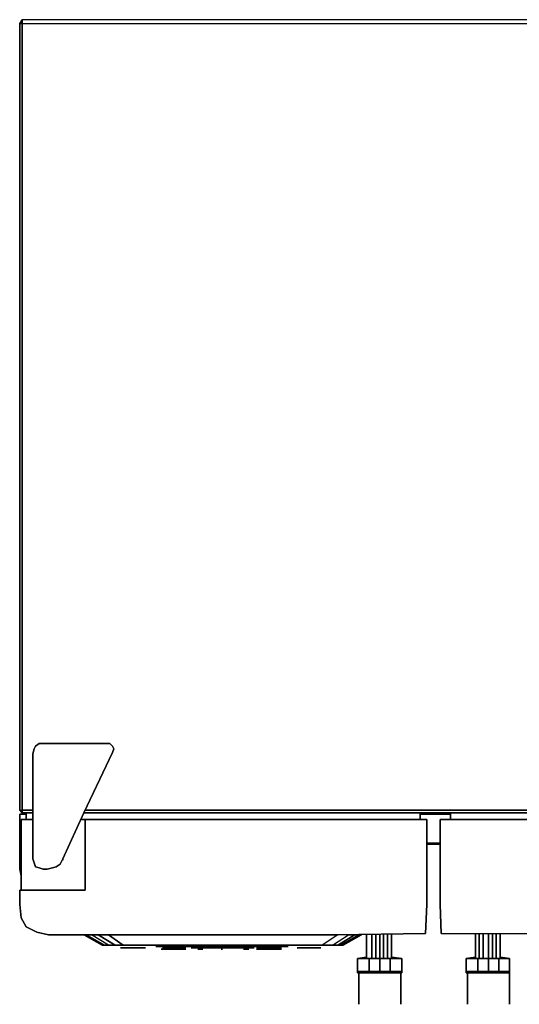
# Model space of a CAD drawing. Units: inches. Extents: x 0 to 2858, y -2830 to 0.
# Drawn here: x 0 to 1437, y -2830 to 0 of the extents above; entities that cross this region are included whole.
import ezdxf

# ---------------------------------------------------------------- set-up
doc = ezdxf.new("R2010")
doc.units = ezdxf.units.IN
doc.header["$MEASUREMENT"] = 0
doc.layers.get('0').update_dxf_attribs({"true_color": 0x737373})

msp = doc.modelspace()

# ---------------------------------------------------------------- linework, layer by layer
at = {"color": 226, "elevation": 0}
for points in [[(7.5, -3.8), (7.5, 0), (0, -11.3), (0, -2272.5), (7.5, -2280), (0, -2272.5), (0, -11.3), (7.5, 0)], [(2850.6, 0), (7.5, 0), (7.5, -11.3), (0, -11.3), (7.5, 0), (7.5, -11.3), (2850.6, -11.3)], [(2850.6, 0), (7.5, 0), (7.5, -11.3), (0, -11.3), (0, -2272.5), (7.5, -2272.5), (37.6, -2272.5), (7.5, -2272.5), (7.5, -11.3), (2850.6, -11.3)], [(7.5, -2280), (37.6, -2280), (7.5, -2280), (7.5, -2272.5), (7.5, -11.3), (7.5, -2272.5), (7.5, -2280), (0, -2272.5), (0, -11.3), (7.5, -11.3), (2850.6, -11.3)], [(2850.6, -3.8), (2850.6, 0), (7.5, 0), (7.5, -3.8)], [(2850.6, 0), (7.5, 0)], [(7.5, -2272.5), (37.6, -2272.5)], [(2654.9, -2272.5), (188.2, -2272.5)]]:
    msp.add_lwpolyline(points, dxfattribs=at)
at = {"color": 161, "elevation": 0}
for points in [[(267.2, -2087.8), (259.7, -2080.3), (248.4, -2080.3), (67.7, -2080.3), (56.5, -2080.3), (45.2, -2087.8), (41.4, -2095.4), (37.6, -2110.4), (37.6, -2280), (37.6, -2110.4), (41.4, -2095.4), (45.2, -2087.8), (56.5, -2080.3), (67.7, -2080.3), (248.4, -2080.3), (259.7, -2080.3), (267.2, -2087.8), (271, -2095.4), (267.2, -2106.7), (184.4, -2280), (124.2, -2412), (184.4, -2280), (267.2, -2106.7), (271, -2095.4)], [(56.5, -2438.3), (45.2, -2434.6), (41.4, -2423.3), (37.6, -2412), (37.6, -2280), (37.6, -2110.4), (41.4, -2095.4), (45.2, -2087.8), (56.5, -2080.3), (67.7, -2080.3), (248.4, -2080.3), (259.7, -2080.3), (267.2, -2087.8), (271, -2095.4), (267.2, -2106.7), (184.4, -2280), (124.2, -2412), (116.7, -2427), (105.4, -2434.6), (94.1, -2438.3), (79, -2442.1), (67.7, -2442.1)], [(67.7, -2442.1), (79, -2442.1), (94.1, -2438.3), (105.4, -2434.6), (116.7, -2427), (124.2, -2412), (184.4, -2280), (267.2, -2106.7), (271, -2095.4), (267.2, -2087.8), (259.7, -2080.3), (248.4, -2080.3), (67.7, -2080.3), (56.5, -2080.3), (45.2, -2087.8), (41.4, -2095.4), (37.6, -2110.4), (37.6, -2280), (37.6, -2412), (41.4, -2423.3), (37.6, -2412), (37.6, -2280), (37.6, -2412), (41.4, -2423.3), (45.2, -2434.6), (56.5, -2438.3)], [(18.8, -2283.8), (0, -2283.8)], [(0, -2283.8), (18.8, -2283.8)], [(0, -2366.6), (3.8, -2366.6), (0, -2366.6), (0, -2283.8)], [(1152.2, -2283.8), (1239, -2283.8)], [(0, -2366.6), (3.8, -2366.6)], [(0, -2442.1), (0, -2366.6)], [(1171, -2366.6), (1208.9, -2366.6)], [(1208.9, -2366.6), (1171, -2366.6)], [(1208.9, -2370.3), (1171, -2370.3)], [(1208.9, -2370.3), (1171, -2370.3)], [(45.2, -2434.6), (41.4, -2423.3)], [(124.2, -2415.7), (124.2, -2412)], [(3.8, -2460.9), (0, -2442.1)], [(3.8, -2464.7), (3.8, -2460.9)], [(56.5, -2438.3), (45.2, -2434.6)], [(67.7, -2442.1), (56.5, -2438.3)]]:
    msp.add_lwpolyline(points, close=True, dxfattribs=at)
at = {"color": 226, "elevation": 0}
for points in [[(0, -2272.5), (7.5, -2272.5), (7.5, -2280)], [(37.6, -2280), (7.5, -2280)], [(2658.6, -2280), (184.4, -2280)], [(2658.6, -2280), (184.4, -2280)], [(2654.9, -2272.5), (188.2, -2272.5)]]:
    msp.add_lwpolyline(points, close=True, dxfattribs=at)
at = {"color": 161, "elevation": 0}
for points in [[(0, -2366.6), (0, -2283.8)], [(0, -2283.8), (0, -2366.6)], [(1239, -2283.8), (1152.2, -2283.8)], [(3.8, -2460.9), (0, -2442.1), (0, -2366.6), (0, -2442.1), (3.8, -2460.9), (3.8, -2464.7)], [(124.2, -2412), (116.7, -2427), (105.4, -2434.6), (94.1, -2438.3), (79, -2442.1), (67.7, -2442.1)], [(116.7, -2427), (124.2, -2412)]]:
    msp.add_lwpolyline(points, dxfattribs=at)
at = {"color": 95, "elevation": 0}
for points in [[(18.8, -2280), (18.8, -2298.8)], [(18.8, -2298.8), (18.8, -2280)], [(1152.2, -2298.8), (1152.2, -2280)], [(1152.2, -2280), (1152.2, -2298.8)], [(1239, -2280), (1239, -2298.8)], [(1239, -2298.8), (1239, -2280)], [(37.6, -2298.8), (3.8, -2298.8), (3.8, -2502.3), (3.8, -2298.8)], [(3.8, -2502.3), (3.8, -2298.8)], [(3.8, -2298.8), (37.6, -2298.8)], [(176.9, -2298.8), (188.2, -2298.8)], [(176.9, -2298.8), (188.2, -2298.8)], [(1212.6, -2626.7), (1208.9, -2543.7), (1208.9, -2502.3), (1208.9, -2298.8), (1212.6, -2298.8), (1208.9, -2298.8), (1208.9, -2502.3), (1208.9, -2543.7)], [(2654.9, -2298.8), (1212.6, -2298.8)], [(1212.6, -2298.8), (2654.9, -2298.8), (2654.9, -2502.3), (2854.3, -2502.3), (2654.9, -2502.3), (2654.9, -2298.8)], [(184.4, -2630.5), (192, -2630.5)], [(237.1, -2660.6), (184.4, -2630.5)], [(192, -2630.5), (244.7, -2660.6), (255.9, -2660.6), (207, -2630.5), (192, -2630.5), (244.7, -2660.6), (237.1, -2660.6), (244.7, -2660.6), (255.9, -2660.6), (207, -2630.5), (225.8, -2630.5), (255.9, -2630.5), (915.1, -2630.5), (869.9, -2660.6), (297.3, -2660.6), (274.8, -2660.6), (297.3, -2660.6), (869.9, -2660.6), (900, -2660.6), (915.1, -2660.6), (900, -2660.6), (945.2, -2630.5), (915.1, -2630.5), (255.9, -2630.5), (225.8, -2630.5), (207, -2630.5)], [(930.1, -2660.6), (982.8, -2630.5), (930.1, -2660.6), (922.6, -2660.6), (975.3, -2630.5), (982.8, -2630.5), (975.3, -2630.5), (964, -2630.5), (945.2, -2630.5), (915.1, -2630.5), (869.9, -2660.6), (900, -2660.6), (945.2, -2630.5), (964, -2630.5), (915.1, -2660.6), (922.6, -2660.6)], [(964, -2630.5), (975.3, -2630.5), (922.6, -2660.6), (915.1, -2660.6)], [(997.9, -2630.5), (997.9, -2698.2)], [(997.9, -2698.2), (997.9, -2630.5)], [(1012.9, -2630.5), (1012.9, -2698.2)], [(1024.2, -2630.5), (1024.2, -2698.2)], [(1035.5, -2630.5), (1035.5, -2698.2)], [(1046.8, -2630.5), (1046.8, -2698.2)], [(1058.1, -2630.5), (1058.1, -2698.2)], [(1069.4, -2626.7), (1069.4, -2698.2)], [(293.6, -2668.1), (289.8, -2668.1)], [(293.6, -2668.1), (289.8, -2668.1)], [(293.6, -2668.1), (289.8, -2668.1)], [(289.8, -2668.1), (293.6, -2668.1)], [(289.8, -2668.1), (293.6, -2668.1)], [(293.6, -2668.1), (289.8, -2668.1)], [(293.6, -2668.1), (289.8, -2668.1)], [(293.6, -2668.1), (289.8, -2668.1)], [(289.8, -2668.1), (293.6, -2668.1)], [(289.8, -2668.1), (293.6, -2668.1)], [(293.6, -2668.1), (289.8, -2668.1)], [(293.6, -2668.1), (297.3, -2668.1)], [(293.6, -2668.1), (297.3, -2668.1)], [(293.6, -2668.1), (297.3, -2668.1)], [(293.6, -2668.1), (297.3, -2668.1)], [(297.3, -2668.1), (293.6, -2668.1)], [(293.6, -2668.1), (297.3, -2668.1)], [(301.1, -2668.1), (297.3, -2668.1)], [(301.1, -2668.1), (297.3, -2668.1)], [(301.1, -2668.1), (297.3, -2668.1)], [(301.1, -2668.1), (297.3, -2668.1)], [(301.1, -2668.1), (323.9, -2668.1)], [(301.1, -2668.1), (323.9, -2668.1)], [(323.9, -2668.1), (301.1, -2668.1)], [(323.9, -2668.1), (301.1, -2668.1)], [(301.1, -2668.1), (323.9, -2668.1)], [(301.1, -2668.1), (323.9, -2668.1)], [(323.9, -2668.1), (350.3, -2668.1)], [(323.9, -2668.1), (350.3, -2668.1)], [(350.3, -2668.1), (323.9, -2668.1)], [(350.3, -2668.1), (323.9, -2668.1)], [(323.9, -2668.1), (350.3, -2668.1)], [(323.9, -2668.1), (350.3, -2668.1)], [(354, -2668.1), (350.3, -2668.1)], [(354, -2668.1), (350.3, -2668.1)], [(354, -2668.1), (350.3, -2668.1)], [(357.8, -2668.1), (354, -2668.1)], [(357.8, -2668.1), (354, -2668.1)], [(357.8, -2668.1), (354, -2668.1)], [(357.8, -2668.1), (354, -2668.1)], [(357.8, -2668.1), (361.6, -2668.1)], [(357.8, -2668.1), (361.6, -2668.1)], [(357.8, -2668.1), (361.6, -2668.1)], [(361.6, -2668.1), (357.8, -2668.1)], [(361.6, -2668.1), (357.8, -2668.1)], [(357.8, -2668.1), (361.6, -2668.1)], [(357.8, -2668.1), (361.6, -2668.1)], [(357.8, -2668.1), (361.6, -2668.1)], [(361.6, -2668.1), (357.8, -2668.1)], [(361.6, -2668.1), (357.8, -2668.1)], [(357.8, -2668.1), (361.6, -2668.1)], [(357.8, -2668.1), (361.6, -2668.1)], [(406.7, -2671.9), (410.5, -2671.9)], [(406.7, -2671.9), (410.5, -2671.9)], [(410.5, -2671.9), (406.7, -2671.9)], [(406.7, -2671.9), (410.5, -2671.9)], [(410.5, -2671.9), (406.7, -2671.9)], [(406.7, -2671.9), (410.5, -2671.9)], [(406.7, -2671.9), (410.5, -2671.9)], [(410.5, -2671.9), (406.7, -2671.9)], [(406.7, -2671.9), (410.5, -2671.9)], [(410.5, -2671.9), (406.7, -2671.9)], [(406.7, -2671.9), (410.5, -2671.9)], [(406.7, -2671.9), (410.5, -2671.9)], [(410.5, -2668.1), (414.2, -2668.1)], [(410.5, -2668.1), (414.2, -2668.1)], [(410.5, -2668.1), (414.2, -2668.1)], [(410.5, -2668.1), (414.2, -2668.1)], [(410.5, -2668.1), (414.2, -2668.1)], [(414.2, -2671.9), (410.5, -2671.9)], [(414.2, -2671.9), (410.5, -2671.9)], [(414.2, -2671.9), (410.5, -2671.9)], [(414.2, -2671.9), (410.5, -2671.9)], [(414.2, -2671.9), (410.5, -2671.9)], [(414.2, -2668.1), (418, -2668.1)], [(414.2, -2668.1), (418, -2668.1)], [(418, -2668.1), (414.2, -2668.1)], [(414.2, -2668.1), (418, -2668.1)], [(418, -2671.9), (414.2, -2671.9)], [(418, -2671.9), (414.2, -2671.9)], [(418, -2671.9), (414.2, -2671.9)], [(414.2, -2671.9), (418, -2671.9)], [(414.2, -2671.9), (418, -2671.9)], [(418, -2671.9), (414.2, -2671.9)], [(418, -2671.9), (414.2, -2671.9)], [(418, -2668.1), (444.4, -2668.1)], [(418, -2668.1), (444.4, -2668.1)], [(444.4, -2668.1), (418, -2668.1)], [(418, -2671.9), (444.4, -2671.9)], [(418, -2671.9), (444.4, -2671.9)], [(444.4, -2671.9), (418, -2671.9)], [(444.4, -2671.9), (418, -2671.9)], [(444.4, -2671.9), (418, -2671.9)], [(444.4, -2668.1), (470.7, -2668.1)], [(444.4, -2668.1), (470.7, -2668.1)], [(444.4, -2668.1), (470.7, -2668.1)], [(444.4, -2668.1), (470.7, -2668.1)], [(444.4, -2671.9), (470.7, -2671.9)], [(444.4, -2671.9), (470.7, -2671.9)], [(470.7, -2671.9), (444.4, -2671.9)], [(470.7, -2671.9), (444.4, -2671.9)], [(444.4, -2671.9), (470.7, -2671.9)], [(444.4, -2671.9), (470.7, -2671.9)], [(470.7, -2668.1), (474.5, -2668.1)], [(470.7, -2668.1), (474.5, -2668.1)], [(474.5, -2668.1), (470.7, -2668.1)], [(470.7, -2671.9), (474.5, -2671.9)], [(470.7, -2671.9), (474.5, -2671.9)], [(474.5, -2668.1), (478.2, -2668.1)], [(474.5, -2668.1), (478.2, -2668.1)], [(474.5, -2668.1), (478.2, -2668.1)], [(474.5, -2668.1), (478.2, -2668.1)], [(478.2, -2668.1), (474.5, -2668.1)], [(478.2, -2671.9), (474.5, -2671.9)], [(478.2, -2671.9), (474.5, -2671.9)], [(474.5, -2671.9), (478.2, -2671.9)], [(474.5, -2671.9), (478.2, -2671.9)], [(478.2, -2671.9), (474.5, -2671.9)], [(474.5, -2671.9), (478.2, -2671.9)], [(474.5, -2671.9), (478.2, -2671.9)], [(478.2, -2671.9), (474.5, -2671.9)], [(478.2, -2671.9), (474.5, -2671.9)], [(504.6, -2668.1), (500.8, -2668.1)], [(504.6, -2668.1), (500.8, -2668.1)], [(504.6, -2668.1), (500.8, -2668.1)], [(500.8, -2668.1), (504.6, -2668.1)], [(504.6, -2668.1), (500.8, -2668.1)], [(508.3, -2668.1), (504.6, -2668.1)], [(508.3, -2668.1), (504.6, -2668.1)], [(508.3, -2668.1), (504.6, -2668.1)], [(508.3, -2668.1), (504.6, -2668.1)], [(512.1, -2668.1), (508.3, -2668.1)], [(512.1, -2668.1), (508.3, -2668.1)], [(512.1, -2668.1), (508.3, -2668.1)], [(512.1, -2668.1), (508.3, -2668.1)], [(512.1, -2668.1), (534.7, -2668.1)], [(512.1, -2668.1), (534.7, -2668.1)], [(512.1, -2668.1), (534.7, -2668.1)], [(512.1, -2668.1), (534.7, -2668.1)], [(534.7, -2668.1), (561, -2668.1)], [(534.7, -2668.1), (561, -2668.1)], [(534.7, -2668.1), (561, -2668.1)], [(534.7, -2668.1), (561, -2668.1)], [(564.8, -2668.1), (561, -2668.1)], [(564.8, -2668.1), (561, -2668.1)], [(564.8, -2668.1), (561, -2668.1)], [(564.8, -2668.1), (561, -2668.1)], [(568.6, -2668.1), (564.8, -2668.1)], [(568.6, -2668.1), (564.8, -2668.1)], [(568.6, -2668.1), (564.8, -2668.1)], [(568.6, -2668.1), (564.8, -2668.1)], [(572.3, -2668.1), (568.6, -2668.1)], [(572.3, -2668.1), (568.6, -2668.1)], [(572.3, -2668.1), (568.6, -2668.1)], [(568.6, -2668.1), (572.3, -2668.1)], [(572.3, -2668.1), (568.6, -2668.1)], [(583.6, -2671.9), (579.9, -2671.9)], [(583.6, -2671.9), (579.9, -2671.9)], [(594.9, -2668.1), (598.7, -2668.1)], [(594.9, -2668.1), (598.7, -2668.1)], [(598.7, -2668.1), (594.9, -2668.1)], [(598.7, -2668.1), (602.4, -2668.1)], [(598.7, -2668.1), (602.4, -2668.1)], [(598.7, -2668.1), (602.4, -2668.1)], [(598.7, -2668.1), (602.4, -2668.1)], [(602.4, -2668.1), (628.8, -2668.1)], [(602.4, -2668.1), (628.8, -2668.1)], [(602.4, -2668.1), (628.8, -2668.1)], [(602.4, -2668.1), (628.8, -2668.1)], [(628.8, -2668.1), (655.1, -2668.1)], [(628.8, -2668.1), (655.1, -2668.1)], [(628.8, -2668.1), (655.1, -2668.1)], [(628.8, -2668.1), (655.1, -2668.1)], [(655.1, -2668.1), (658.9, -2668.1)], [(655.1, -2668.1), (658.9, -2668.1)], [(658.9, -2668.1), (655.1, -2668.1)], [(658.9, -2668.1), (662.7, -2668.1)], [(658.9, -2668.1), (662.7, -2668.1)], [(662.7, -2668.1), (658.9, -2668.1)], [(658.9, -2668.1), (662.7, -2668.1)], [(685.2, -2668.1), (681.5, -2668.1)], [(685.2, -2668.1), (681.5, -2668.1)], [(681.5, -2668.1), (685.2, -2668.1)], [(685.2, -2668.1), (681.5, -2668.1)], [(685.2, -2668.1), (681.5, -2668.1)], [(685.2, -2668.1), (681.5, -2668.1)], [(685.2, -2671.9), (681.5, -2671.9)], [(685.2, -2671.9), (681.5, -2671.9)], [(681.5, -2671.9), (685.2, -2671.9)], [(681.5, -2671.9), (685.2, -2671.9)], [(681.5, -2671.9), (685.2, -2671.9)], [(681.5, -2671.9), (685.2, -2671.9)], [(681.5, -2671.9), (685.2, -2671.9)], [(681.5, -2671.9), (685.2, -2671.9)], [(685.2, -2671.9), (681.5, -2671.9)], [(685.2, -2671.9), (681.5, -2671.9)], [(681.5, -2671.9), (685.2, -2671.9)], [(681.5, -2671.9), (685.2, -2671.9)], [(685.2, -2668.1), (689, -2668.1)], [(685.2, -2668.1), (689, -2668.1)], [(689, -2668.1), (685.2, -2668.1)], [(689, -2671.9), (685.2, -2671.9)], [(689, -2671.9), (685.2, -2671.9)], [(685.2, -2671.9), (689, -2671.9)], [(685.2, -2671.9), (689, -2671.9)], [(689, -2668.1), (715.4, -2668.1)], [(689, -2668.1), (715.4, -2668.1)], [(715.4, -2668.1), (689, -2668.1)], [(689, -2668.1), (715.4, -2668.1)], [(692.8, -2671.9), (689, -2671.9)], [(692.8, -2671.9), (689, -2671.9)], [(689, -2671.9), (692.8, -2671.9)], [(692.8, -2671.9), (689, -2671.9)], [(692.8, -2671.9), (689, -2671.9)], [(692.8, -2671.9), (689, -2671.9)], [(692.8, -2671.9), (689, -2671.9)], [(715.4, -2671.9), (692.8, -2671.9)], [(692.8, -2671.9), (715.4, -2671.9)], [(715.4, -2671.9), (692.8, -2671.9)], [(715.4, -2671.9), (692.8, -2671.9)], [(692.8, -2671.9), (715.4, -2671.9)], [(692.8, -2671.9), (715.4, -2671.9)], [(715.4, -2668.1), (741.7, -2668.1)], [(715.4, -2668.1), (741.7, -2668.1)], [(715.4, -2668.1), (741.7, -2668.1)], [(715.4, -2668.1), (741.7, -2668.1)], [(715.4, -2671.9), (741.7, -2671.9)], [(715.4, -2671.9), (741.7, -2671.9)], [(741.7, -2671.9), (715.4, -2671.9)], [(741.7, -2671.9), (715.4, -2671.9)], [(715.4, -2671.9), (741.7, -2671.9)], [(715.4, -2671.9), (741.7, -2671.9)], [(745.5, -2668.1), (741.7, -2668.1)], [(745.5, -2668.1), (741.7, -2668.1)], [(745.5, -2671.9), (741.7, -2671.9)], [(745.5, -2671.9), (741.7, -2671.9)], [(745.5, -2671.9), (741.7, -2671.9)], [(749.2, -2668.1), (745.5, -2668.1)], [(749.2, -2668.1), (745.5, -2668.1)], [(749.2, -2668.1), (745.5, -2668.1)], [(749.2, -2671.9), (745.5, -2671.9)], [(749.2, -2671.9), (745.5, -2671.9)], [(745.5, -2671.9), (749.2, -2671.9)], [(745.5, -2671.9), (749.2, -2671.9)], [(749.2, -2668.1), (753, -2668.1)], [(749.2, -2668.1), (753, -2668.1)], [(753, -2668.1), (749.2, -2668.1)], [(753, -2668.1), (749.2, -2668.1)], [(753, -2668.1), (749.2, -2668.1)], [(749.2, -2668.1), (753, -2668.1)], [(749.2, -2668.1), (753, -2668.1)], [(749.2, -2671.9), (753, -2671.9)], [(749.2, -2671.9), (753, -2671.9)], [(753, -2671.9), (749.2, -2671.9)], [(753, -2671.9), (749.2, -2671.9)], [(753, -2671.9), (749.2, -2671.9)], [(753, -2671.9), (749.2, -2671.9)], [(749.2, -2671.9), (753, -2671.9)], [(749.2, -2671.9), (753, -2671.9)], [(749.2, -2671.9), (753, -2671.9)], [(753, -2671.9), (749.2, -2671.9)], [(749.2, -2671.9), (753, -2671.9)], [(753, -2671.9), (749.2, -2671.9)], [(753, -2671.9), (749.2, -2671.9)], [(798.4, -2668.1), (802.1, -2668.1)], [(798.4, -2668.1), (802.1, -2668.1)], [(802.1, -2668.1), (798.4, -2668.1)], [(805.9, -2668.1), (802.1, -2668.1)], [(805.9, -2668.1), (802.1, -2668.1)], [(805.9, -2668.1), (802.1, -2668.1)], [(805.9, -2668.1), (802.1, -2668.1)], [(802.1, -2668.1), (805.9, -2668.1)], [(805.9, -2668.1), (802.1, -2668.1)], [(805.9, -2668.1), (832.3, -2668.1)], [(805.9, -2668.1), (832.3, -2668.1)], [(805.9, -2668.1), (832.3, -2668.1)], [(805.9, -2668.1), (832.3, -2668.1)], [(832.3, -2668.1), (858.6, -2668.1)], [(832.3, -2668.1), (858.6, -2668.1)], [(832.3, -2668.1), (858.6, -2668.1)], [(832.3, -2668.1), (858.6, -2668.1)], [(858.6, -2668.1), (862.4, -2668.1)], [(858.6, -2668.1), (862.4, -2668.1)], [(862.4, -2668.1), (858.6, -2668.1)], [(862.4, -2668.1), (866.1, -2668.1)], [(862.4, -2668.1), (866.1, -2668.1)], [(862.4, -2668.1), (866.1, -2668.1)], [(866.1, -2668.1), (862.4, -2668.1)], [(862.4, -2668.1), (866.1, -2668.1)], [(862.4, -2668.1), (866.1, -2668.1)], [(900, -2660.6), (869.9, -2660.6)], [(915.1, -2660.6), (900, -2660.6)], [(922.6, -2660.6), (915.1, -2660.6)], [(930.1, -2660.6), (922.6, -2660.6)], [(1005.4, -2698.2), (1005.4, -2702)], [(975.3, -2762.5), (975.3, -2739.6)], [(975.3, -2762.5), (975.3, -2739.6)], [(1065.6, -2732.1), (1065.6, -2735.9)], [(1065.6, -2735.9), (1099.5, -2735.9)], [(1095.7, -2830.2), (1095.7, -2826.4), (1095.7, -2815.1), (1095.7, -2803.9), (1095.7, -2785), (1095.7, -2762.5), (1095.7, -2739.6), (1095.7, -2762.5), (1095.7, -2785), (1095.7, -2803.9), (1095.7, -2815.1), (1095.7, -2826.4)], [(1095.7, -2739.6), (1095.7, -2762.5), (1095.7, -2785), (1095.7, -2803.9), (1095.7, -2815.1), (1095.7, -2826.4), (1095.7, -2830.2), (1095.7, -2826.4), (1095.7, -2815.1), (1095.7, -2803.9), (1095.7, -2785), (1095.7, -2762.5)], [(975.3, -2830.2), (975.3, -2826.4)], [(975.3, -2830.2), (975.3, -2826.4)]]:
    msp.add_lwpolyline(points, close=True, dxfattribs=at)
at = {"color": 141, "elevation": 0}
for points in [[(188.2, -2502.3), (3.8, -2502.3), (188.2, -2502.3), (188.2, -2298.8), (911.3, -2298.8), (1167.2, -2298.8), (911.3, -2298.8), (188.2, -2298.8)], [(188.2, -2502.3), (188.2, -2298.8), (911.3, -2298.8), (188.2, -2298.8)], [(1167.2, -2626.7), (1171, -2543.7), (1171, -2502.3), (1171, -2298.8), (1167.2, -2298.8), (911.3, -2298.8), (1167.2, -2298.8), (1171, -2298.8), (1171, -2502.3), (1171, -2543.7)], [(1167.2, -2298.8), (1171, -2298.8)], [(1171, -2298.8), (1171, -2502.3)], [(3.8, -2502.3), (0, -2502.3)], [(0, -2502.3), (3.8, -2502.3)], [(1171, -2502.3), (1171, -2543.7)], [(3.8, -2581.6), (0, -2543.7)], [(911.3, -2630.5), (188.2, -2630.5)], [(1167.2, -2626.7), (911.3, -2630.5)], [(316.4, -2668.1), (331.4, -2668.1)], [(331.4, -2668.1), (316.4, -2668.1)], [(403, -2664.4), (399.2, -2664.4), (395.4, -2664.4), (391.7, -2664.4), (395.4, -2664.4), (399.2, -2664.4), (403, -2664.4), (406.7, -2664.4)], [(406.7, -2664.4), (757, -2664.4)], [(459.4, -2671.9), (444.4, -2671.9), (429.3, -2671.9)], [(459.4, -2671.9), (429.3, -2671.9), (444.4, -2671.9), (429.3, -2671.9)], [(451.9, -2668.1), (436.8, -2668.1)], [(527.2, -2671.9), (512.1, -2671.9)], [(542.2, -2668.1), (530.9, -2668.1)], [(636.3, -2668.1), (621.3, -2668.1)], [(658.9, -2671.9), (643.8, -2671.9)], [(730.4, -2671.9), (704.1, -2671.9), (715.4, -2671.9), (730.4, -2671.9), (719.1, -2671.9), (730.4, -2671.9), (704.1, -2671.9)], [(722.9, -2668.1), (707.8, -2668.1)], [(839.8, -2668.1), (824.7, -2668.1)]]:
    msp.add_lwpolyline(points, close=True, dxfattribs=at)
at = {"color": 95, "elevation": 0}
for points in [[(2654.9, -2630.5), (1212.6, -2626.7), (1208.9, -2543.7), (1208.9, -2502.3), (1208.9, -2298.8), (1212.6, -2298.8), (1208.9, -2298.8), (1208.9, -2502.3), (1208.9, -2543.7), (1212.6, -2626.7), (2654.9, -2630.5)], [(184.4, -2630.5), (192, -2630.5), (244.7, -2660.6), (237.1, -2660.6), (184.4, -2630.5), (237.1, -2660.6), (244.7, -2660.6), (255.9, -2660.6), (274.8, -2660.6), (225.8, -2630.5), (274.8, -2660.6), (297.3, -2660.6), (255.9, -2630.5), (225.8, -2630.5)], [(207, -2630.5), (225.8, -2630.5), (274.8, -2660.6), (255.9, -2660.6), (207, -2630.5), (192, -2630.5)], [(900, -2660.6), (945.2, -2630.5), (915.1, -2630.5), (869.9, -2660.6), (297.3, -2660.6), (255.9, -2630.5), (297.3, -2660.6), (274.8, -2660.6), (255.9, -2660.6), (244.7, -2660.6)], [(255.9, -2630.5), (915.1, -2630.5)], [(915.1, -2660.6), (964, -2630.5), (945.2, -2630.5)], [(922.6, -2660.6), (975.3, -2630.5), (964, -2630.5)], [(930.1, -2660.6), (982.8, -2630.5), (975.3, -2630.5)], [(1012.9, -2630.5), (1012.9, -2698.2)], [(1024.2, -2630.5), (1024.2, -2698.2)], [(1035.5, -2630.5), (1035.5, -2698.2)], [(1046.8, -2630.5), (1046.8, -2698.2)], [(1058.1, -2630.5), (1058.1, -2698.2)], [(1069.4, -2626.7), (1069.4, -2698.2)], [(1212.6, -2626.7), (2654.9, -2630.5)], [(255.9, -2660.6), (274.8, -2660.6)], [(289.8, -2668.1), (293.6, -2668.1)], [(350.3, -2668.1), (323.9, -2668.1), (301.1, -2668.1), (297.3, -2668.1), (293.6, -2668.1), (289.8, -2668.1), (293.6, -2668.1)], [(293.6, -2668.1), (297.3, -2668.1)], [(297.3, -2668.1), (293.6, -2668.1)], [(293.6, -2668.1), (297.3, -2668.1)], [(293.6, -2668.1), (297.3, -2668.1)], [(297.3, -2668.1), (293.6, -2668.1)], [(297.3, -2668.1), (293.6, -2668.1)], [(297.3, -2668.1), (293.6, -2668.1)], [(293.6, -2668.1), (297.3, -2668.1)], [(297.3, -2668.1), (293.6, -2668.1)], [(293.6, -2668.1), (297.3, -2668.1)], [(297.3, -2668.1), (293.6, -2668.1)], [(293.6, -2668.1), (297.3, -2668.1)], [(301.1, -2668.1), (297.3, -2668.1)], [(297.3, -2668.1), (301.1, -2668.1)], [(301.1, -2668.1), (297.3, -2668.1)], [(297.3, -2668.1), (301.1, -2668.1)], [(297.3, -2668.1), (301.1, -2668.1)], [(301.1, -2668.1), (297.3, -2668.1)], [(297.3, -2668.1), (301.1, -2668.1)], [(301.1, -2668.1), (297.3, -2668.1)], [(323.9, -2668.1), (301.1, -2668.1)], [(301.1, -2668.1), (323.9, -2668.1)], [(323.9, -2668.1), (301.1, -2668.1)], [(301.1, -2668.1), (323.9, -2668.1)], [(323.9, -2668.1), (350.3, -2668.1)], [(350.3, -2668.1), (323.9, -2668.1)], [(323.9, -2668.1), (350.3, -2668.1)], [(350.3, -2668.1), (323.9, -2668.1)], [(354, -2668.1), (350.3, -2668.1)], [(350.3, -2668.1), (354, -2668.1)], [(354, -2668.1), (350.3, -2668.1)], [(350.3, -2668.1), (354, -2668.1)], [(350.3, -2668.1), (354, -2668.1)], [(354, -2668.1), (350.3, -2668.1)], [(350.3, -2668.1), (354, -2668.1)], [(354, -2668.1), (350.3, -2668.1)], [(354, -2668.1), (350.3, -2668.1)], [(350.3, -2668.1), (354, -2668.1)], [(354, -2668.1), (350.3, -2668.1)], [(350.3, -2668.1), (354, -2668.1)], [(357.8, -2668.1), (354, -2668.1)], [(354, -2668.1), (357.8, -2668.1)], [(357.8, -2668.1), (354, -2668.1)], [(354, -2668.1), (357.8, -2668.1)], [(354, -2668.1), (357.8, -2668.1)], [(357.8, -2668.1), (354, -2668.1)], [(354, -2668.1), (357.8, -2668.1)], [(357.8, -2668.1), (354, -2668.1)], [(357.8, -2668.1), (354, -2668.1)], [(354, -2668.1), (357.8, -2668.1)], [(357.8, -2668.1), (354, -2668.1)], [(354, -2668.1), (357.8, -2668.1)], [(361.6, -2668.1), (357.8, -2668.1)], [(410.5, -2671.9), (406.7, -2671.9)], [(414.2, -2671.9), (410.5, -2671.9)], [(410.5, -2671.9), (414.2, -2671.9)], [(414.2, -2671.9), (410.5, -2671.9)], [(410.5, -2671.9), (414.2, -2671.9)], [(410.5, -2671.9), (414.2, -2671.9)], [(414.2, -2671.9), (410.5, -2671.9)], [(410.5, -2671.9), (414.2, -2671.9)], [(414.2, -2671.9), (410.5, -2671.9)], [(414.2, -2671.9), (410.5, -2671.9)], [(410.5, -2671.9), (414.2, -2671.9)], [(414.2, -2671.9), (410.5, -2671.9)], [(410.5, -2671.9), (414.2, -2671.9)], [(414.2, -2668.1), (418, -2668.1)], [(444.4, -2668.1), (418, -2668.1), (414.2, -2668.1)], [(418, -2671.9), (414.2, -2671.9)], [(414.2, -2671.9), (418, -2671.9)], [(418, -2671.9), (414.2, -2671.9)], [(414.2, -2671.9), (418, -2671.9)], [(414.2, -2671.9), (418, -2671.9)], [(414.2, -2671.9), (418, -2671.9), (444.4, -2671.9)], [(444.4, -2668.1), (418, -2668.1), (444.4, -2668.1), (470.7, -2668.1)], [(444.4, -2671.9), (418, -2671.9)], [(418, -2671.9), (444.4, -2671.9)], [(444.4, -2671.9), (418, -2671.9)], [(418, -2671.9), (444.4, -2671.9)], [(444.4, -2671.9), (418, -2671.9), (444.4, -2671.9), (470.7, -2671.9), (474.5, -2671.9)], [(444.4, -2671.9), (470.7, -2671.9)], [(470.7, -2671.9), (444.4, -2671.9)], [(444.4, -2671.9), (470.7, -2671.9)], [(470.7, -2671.9), (444.4, -2671.9)], [(470.7, -2668.1), (474.5, -2668.1)], [(474.5, -2668.1), (470.7, -2668.1)], [(470.7, -2668.1), (474.5, -2668.1)], [(474.5, -2668.1), (470.7, -2668.1)], [(470.7, -2671.9), (474.5, -2671.9)], [(474.5, -2671.9), (470.7, -2671.9)], [(470.7, -2671.9), (474.5, -2671.9)], [(474.5, -2671.9), (470.7, -2671.9)], [(474.5, -2671.9), (470.7, -2671.9)], [(470.7, -2671.9), (474.5, -2671.9)], [(474.5, -2671.9), (470.7, -2671.9)], [(470.7, -2671.9), (474.5, -2671.9)], [(470.7, -2671.9), (474.5, -2671.9)], [(474.5, -2671.9), (470.7, -2671.9)], [(470.7, -2671.9), (474.5, -2671.9)], [(474.5, -2671.9), (470.7, -2671.9)], [(474.5, -2671.9), (478.2, -2671.9)], [(493.3, -2668.1), (497.1, -2668.1), (500.8, -2668.1), (666.4, -2668.1), (670.2, -2668.1), (674, -2668.1), (670.2, -2668.1), (666.4, -2668.1), (500.8, -2668.1), (497.1, -2668.1), (493.3, -2668.1), (497.1, -2668.1), (500.8, -2668.1), (666.4, -2668.1), (670.2, -2668.1), (674, -2668.1)], [(504.6, -2668.1), (500.8, -2668.1)], [(568.6, -2668.1), (572.3, -2668.1), (568.6, -2668.1), (564.8, -2668.1), (561, -2668.1), (534.7, -2668.1), (512.1, -2668.1), (508.3, -2668.1), (504.6, -2668.1), (500.8, -2668.1), (504.6, -2668.1)], [(572.3, -2668.1), (568.6, -2668.1)], [(583.6, -2671.9), (579.9, -2671.9)], [(594.9, -2668.1), (598.7, -2668.1)], [(598.7, -2668.1), (594.9, -2668.1), (598.7, -2668.1), (602.4, -2668.1), (628.8, -2668.1), (655.1, -2668.1)], [(655.1, -2668.1), (658.9, -2668.1)], [(658.9, -2668.1), (655.1, -2668.1)], [(655.1, -2668.1), (658.9, -2668.1)], [(658.9, -2668.1), (655.1, -2668.1)], [(658.9, -2668.1), (662.7, -2668.1)], [(685.2, -2671.9), (681.5, -2671.9)], [(689, -2671.9), (685.2, -2671.9), (681.5, -2671.9)], [(685.2, -2668.1), (689, -2668.1)], [(689, -2668.1), (685.2, -2668.1)], [(685.2, -2668.1), (689, -2668.1)], [(689, -2668.1), (685.2, -2668.1)], [(685.2, -2668.1), (689, -2668.1), (715.4, -2668.1), (741.7, -2668.1), (745.5, -2668.1)], [(689, -2671.9), (685.2, -2671.9)], [(685.2, -2671.9), (689, -2671.9)], [(689, -2671.9), (685.2, -2671.9)], [(685.2, -2671.9), (689, -2671.9)], [(685.2, -2671.9), (689, -2671.9)], [(689, -2671.9), (685.2, -2671.9)], [(685.2, -2671.9), (689, -2671.9)], [(689, -2671.9), (685.2, -2671.9)], [(692.8, -2671.9), (689, -2671.9)], [(689, -2671.9), (692.8, -2671.9)], [(692.8, -2671.9), (689, -2671.9)], [(689, -2671.9), (692.8, -2671.9)], [(689, -2671.9), (692.8, -2671.9)], [(692.8, -2671.9), (689, -2671.9)], [(741.7, -2671.9), (715.4, -2671.9), (692.8, -2671.9), (689, -2671.9)], [(715.4, -2671.9), (692.8, -2671.9)], [(692.8, -2671.9), (715.4, -2671.9)], [(715.4, -2671.9), (692.8, -2671.9)], [(692.8, -2671.9), (715.4, -2671.9)], [(715.4, -2671.9), (741.7, -2671.9)], [(741.7, -2671.9), (715.4, -2671.9)], [(715.4, -2671.9), (741.7, -2671.9)], [(741.7, -2671.9), (715.4, -2671.9)], [(745.5, -2668.1), (741.7, -2668.1)], [(741.7, -2668.1), (745.5, -2668.1)], [(745.5, -2668.1), (741.7, -2668.1)], [(741.7, -2668.1), (745.5, -2668.1)], [(745.5, -2671.9), (741.7, -2671.9)], [(741.7, -2671.9), (745.5, -2671.9)], [(745.5, -2671.9), (741.7, -2671.9)], [(741.7, -2671.9), (745.5, -2671.9)], [(741.7, -2671.9), (745.5, -2671.9)], [(745.5, -2671.9), (741.7, -2671.9)], [(741.7, -2671.9), (745.5, -2671.9)], [(745.5, -2671.9), (741.7, -2671.9)], [(745.5, -2671.9), (741.7, -2671.9)], [(741.7, -2671.9), (745.5, -2671.9)], [(745.5, -2671.9), (741.7, -2671.9)], [(741.7, -2671.9), (745.5, -2671.9)], [(749.2, -2668.1), (745.5, -2668.1)], [(745.5, -2668.1), (749.2, -2668.1)], [(749.2, -2668.1), (745.5, -2668.1)], [(745.5, -2668.1), (749.2, -2668.1)], [(749.2, -2671.9), (745.5, -2671.9)], [(745.5, -2671.9), (749.2, -2671.9)], [(749.2, -2671.9), (745.5, -2671.9)], [(745.5, -2671.9), (749.2, -2671.9)], [(749.2, -2671.9), (745.5, -2671.9)], [(745.5, -2671.9), (749.2, -2671.9)], [(749.2, -2671.9), (745.5, -2671.9)], [(745.5, -2671.9), (749.2, -2671.9)], [(749.2, -2671.9), (745.5, -2671.9)], [(745.5, -2671.9), (749.2, -2671.9)], [(749.2, -2671.9), (745.5, -2671.9)], [(745.5, -2671.9), (749.2, -2671.9)], [(745.5, -2671.9), (749.2, -2671.9)], [(749.2, -2671.9), (745.5, -2671.9)], [(745.5, -2671.9), (749.2, -2671.9)], [(745.5, -2671.9), (749.2, -2671.9)], [(749.2, -2671.9), (745.5, -2671.9)], [(749.2, -2671.9), (745.5, -2671.9)], [(798.4, -2668.1), (802.1, -2668.1)], [(802.1, -2668.1), (798.4, -2668.1), (802.1, -2668.1), (805.9, -2668.1), (832.3, -2668.1), (858.6, -2668.1)], [(858.6, -2668.1), (862.4, -2668.1)], [(862.4, -2668.1), (858.6, -2668.1)], [(858.6, -2668.1), (862.4, -2668.1)], [(862.4, -2668.1), (858.6, -2668.1)], [(862.4, -2668.1), (866.1, -2668.1)], [(997.9, -2694.5), (971.5, -2698.2), (997.9, -2694.5), (971.5, -2698.2), (1005.4, -2698.2), (1035.5, -2698.2), (1035.5, -2732.1), (1035.5, -2698.2), (1065.6, -2698.2), (1065.6, -2702), (1065.6, -2698.2), (1099.5, -2698.2), (1065.6, -2698.2), (1035.5, -2698.2), (1065.6, -2698.2), (1065.6, -2702), (1065.6, -2732.1), (1065.6, -2702), (1065.6, -2732.1), (1065.6, -2735.9), (1099.5, -2735.9), (1099.5, -2739.6), (1065.6, -2739.6), (1035.5, -2739.6), (1005.4, -2739.6), (971.5, -2739.6), (971.5, -2735.9), (971.5, -2739.6), (971.5, -2735.9), (1005.4, -2735.9), (1035.5, -2735.9), (1035.5, -2732.1), (1035.5, -2735.9), (1005.4, -2735.9), (1005.4, -2732.1), (1005.4, -2702), (1005.4, -2732.1), (1005.4, -2735.9), (1005.4, -2732.1), (1005.4, -2702), (1005.4, -2698.2), (971.5, -2698.2), (971.5, -2735.9), (971.5, -2739.6), (1005.4, -2739.6), (1035.5, -2739.6), (1065.6, -2739.6), (1099.5, -2739.6), (1099.5, -2735.9), (1099.5, -2698.2), (1099.5, -2735.9), (1099.5, -2739.6), (1065.6, -2739.6), (1035.5, -2739.6), (1005.4, -2739.6), (971.5, -2739.6)], [(1005.4, -2735.9), (971.5, -2735.9), (971.5, -2698.2)], [(1005.4, -2698.2), (971.5, -2698.2), (971.5, -2735.9), (1005.4, -2735.9), (1035.5, -2735.9), (1065.6, -2735.9)], [(1005.4, -2698.2), (1035.5, -2698.2)], [(1065.6, -2735.9), (1035.5, -2735.9), (1035.5, -2732.1), (1035.5, -2698.2), (1005.4, -2698.2)], [(1065.6, -2698.2), (1099.5, -2698.2), (1069.4, -2694.5), (1099.5, -2698.2), (1099.5, -2735.9), (1099.5, -2739.6)], [(1069.4, -2694.5), (1099.5, -2698.2)], [(1035.5, -2735.9), (1065.6, -2735.9)], [(975.3, -2762.5), (975.3, -2785), (975.3, -2803.9), (975.3, -2815.1), (975.3, -2826.4)], [(975.3, -2826.4), (975.3, -2815.1), (975.3, -2803.9), (975.3, -2785), (975.3, -2762.5)], [(975.3, -2762.5), (975.3, -2785), (975.3, -2803.9), (975.3, -2815.1), (975.3, -2826.4)], [(975.3, -2762.5), (975.3, -2785), (975.3, -2803.9), (975.3, -2815.1), (975.3, -2826.4)]]:
    msp.add_lwpolyline(points, dxfattribs=at)
at = {"color": 141, "elevation": 0}
for points in [[(0, -2502.3), (0, -2543.7), (3.8, -2581.6), (18.8, -2607.9), (48.9, -2623), (82.8, -2630.5), (188.2, -2630.5), (911.3, -2630.5), (1167.2, -2626.7), (1171, -2543.7)], [(188.2, -2630.5), (82.8, -2630.5), (48.9, -2623), (18.8, -2607.9), (3.8, -2581.6), (0, -2543.7), (0, -2502.3)], [(0, -2502.3), (0, -2543.7)], [(0, -2502.3), (0, -2543.7)], [(188.2, -2502.3), (3.8, -2502.3)], [(1171, -2543.7), (1167.2, -2626.7), (911.3, -2630.5), (188.2, -2630.5), (82.8, -2630.5), (48.9, -2623), (18.8, -2607.9), (3.8, -2581.6)], [(331.4, -2668.1), (316.4, -2668.1)], [(391.7, -2664.4), (395.4, -2664.4), (399.2, -2664.4), (403, -2664.4), (406.7, -2664.4), (757, -2664.4), (760.7, -2664.4), (764.5, -2664.4), (768.3, -2664.4), (772, -2664.4), (768.3, -2664.4), (764.5, -2664.4), (760.7, -2664.4), (757, -2664.4)], [(444.4, -2671.9), (459.4, -2671.9), (429.3, -2671.9)], [(451.9, -2668.1), (436.8, -2668.1)], [(527.2, -2671.9), (512.1, -2671.9)], [(542.2, -2668.1), (530.9, -2668.1)], [(636.3, -2668.1), (621.3, -2668.1)], [(658.9, -2671.9), (643.8, -2671.9)], [(715.4, -2671.9), (704.1, -2671.9), (730.4, -2671.9)], [(704.1, -2671.9), (719.1, -2671.9)], [(722.9, -2668.1), (707.8, -2668.1)], [(757, -2664.4), (760.7, -2664.4), (764.5, -2664.4), (768.3, -2664.4), (772, -2664.4)], [(839.8, -2668.1), (824.7, -2668.1)]]:
    msp.add_lwpolyline(points, dxfattribs=at)
at = {"color": 55, "elevation": 0}
for points in [[(1310.5, -2626.7), (1310.5, -2698.2)], [(1310.5, -2698.2), (1310.5, -2626.7)], [(1321.8, -2626.7), (1321.8, -2698.2)], [(1333.1, -2626.7), (1333.1, -2698.2)], [(1348.1, -2626.7), (1348.1, -2698.2)], [(1359.4, -2626.7), (1359.4, -2698.2)], [(1370.7, -2626.7), (1370.7, -2698.2)], [(1382, -2698.2), (1382, -2626.7)], [(1382, -2626.7), (1382, -2698.2)], [(1318, -2702), (1318, -2732.1)], [(1408.3, -2698.2), (1408.3, -2702), (1408.3, -2739.6), (1408.3, -2735.9)], [(1318, -2739.6), (1284.1, -2739.6)], [(1287.9, -2762.5), (1287.9, -2739.6)], [(1287.9, -2762.5), (1287.9, -2739.6)], [(1318, -2732.1), (1318, -2735.9)], [(1348.1, -2735.9), (1348.1, -2732.1)], [(1408.3, -2830.2), (1408.3, -2826.4), (1408.3, -2815.1), (1408.3, -2803.9), (1408.3, -2785), (1408.3, -2762.5), (1408.3, -2739.6), (1408.3, -2762.5), (1408.3, -2785), (1408.3, -2803.9), (1408.3, -2815.1), (1408.3, -2826.4)], [(1408.3, -2739.6), (1408.3, -2762.5), (1408.3, -2785), (1408.3, -2803.9), (1408.3, -2815.1), (1408.3, -2826.4), (1408.3, -2830.2), (1408.3, -2826.4), (1408.3, -2815.1), (1408.3, -2803.9), (1408.3, -2785), (1408.3, -2762.5)], [(1287.9, -2830.2), (1287.9, -2826.4)], [(1287.9, -2830.2), (1287.9, -2826.4)]]:
    msp.add_lwpolyline(points, close=True, dxfattribs=at)
for points in [[(1321.8, -2626.7), (1321.8, -2698.2)], [(1333.1, -2626.7), (1333.1, -2698.2)], [(1348.1, -2626.7), (1348.1, -2698.2)], [(1359.4, -2626.7), (1359.4, -2698.2)], [(1370.7, -2626.7), (1370.7, -2698.2)], [(1382, -2698.2), (1382, -2626.7)], [(1310.5, -2694.5), (1284.1, -2698.2), (1310.5, -2694.5), (1284.1, -2698.2), (1318, -2698.2), (1348.1, -2698.2), (1348.1, -2732.1), (1348.1, -2698.2), (1378.2, -2698.2), (1378.2, -2702), (1378.2, -2698.2), (1408.3, -2698.2), (1408.3, -2702), (1408.3, -2698.2), (1378.2, -2698.2), (1348.1, -2698.2), (1378.2, -2698.2), (1378.2, -2702), (1378.2, -2732.1), (1378.2, -2702), (1378.2, -2732.1), (1378.2, -2735.9), (1408.3, -2735.9), (1408.3, -2739.6), (1408.3, -2702), (1408.3, -2739.6), (1408.3, -2735.9), (1378.2, -2735.9), (1378.2, -2732.1), (1378.2, -2735.9), (1348.1, -2735.9), (1348.1, -2732.1), (1348.1, -2698.2), (1318, -2698.2), (1318, -2702), (1318, -2698.2), (1284.1, -2698.2), (1284.1, -2735.9), (1318, -2735.9), (1284.1, -2735.9), (1284.1, -2698.2), (1284.1, -2735.9), (1284.1, -2739.6), (1284.1, -2735.9), (1284.1, -2739.6), (1318, -2739.6), (1348.1, -2739.6), (1378.2, -2739.6), (1408.3, -2739.6), (1408.3, -2702), (1408.3, -2698.2), (1382, -2694.5), (1408.3, -2698.2), (1382, -2694.5)], [(1284.1, -2698.2), (1318, -2698.2), (1348.1, -2698.2)], [(1318, -2698.2), (1318, -2702), (1318, -2732.1), (1318, -2735.9), (1348.1, -2735.9)], [(1408.3, -2702), (1408.3, -2698.2), (1408.3, -2702), (1408.3, -2698.2), (1408.3, -2735.9), (1408.3, -2698.2), (1378.2, -2698.2)], [(1378.2, -2735.9), (1348.1, -2735.9), (1318, -2735.9), (1284.1, -2735.9), (1284.1, -2739.6)], [(1348.1, -2735.9), (1378.2, -2735.9), (1408.3, -2735.9), (1408.3, -2739.6), (1378.2, -2739.6), (1348.1, -2739.6), (1318, -2739.6)], [(1348.1, -2735.9), (1318, -2735.9)], [(1408.3, -2739.6), (1378.2, -2739.6), (1348.1, -2739.6), (1318, -2739.6)], [(1287.9, -2762.5), (1287.9, -2785), (1287.9, -2803.9), (1287.9, -2815.1), (1287.9, -2826.4)], [(1287.9, -2826.4), (1287.9, -2815.1), (1287.9, -2803.9), (1287.9, -2785), (1287.9, -2762.5)], [(1287.9, -2762.5), (1287.9, -2785), (1287.9, -2803.9), (1287.9, -2815.1), (1287.9, -2826.4)], [(1287.9, -2762.5), (1287.9, -2785), (1287.9, -2803.9), (1287.9, -2815.1), (1287.9, -2826.4)]]:
    msp.add_lwpolyline(points, dxfattribs=at)

doc.saveas('drawing.dxf')
